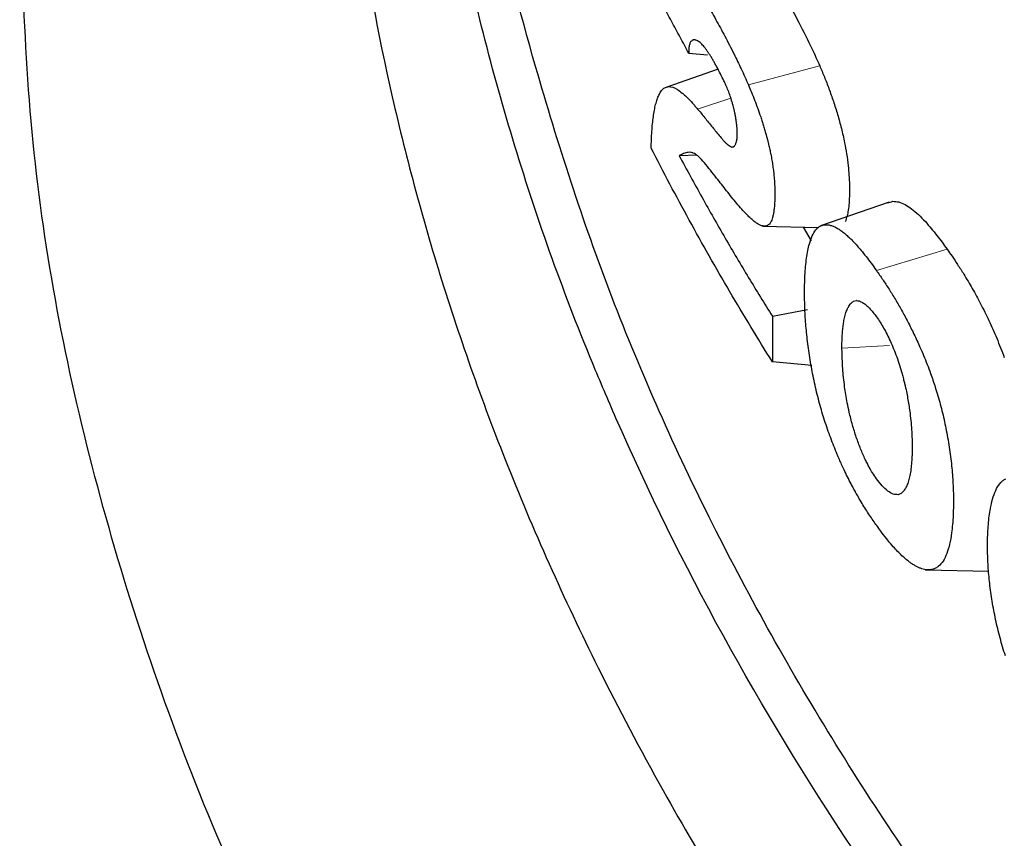
# Model space of a CAD drawing. Units: millimetres. Extents: x 10 to 593, y 4 to 410.
# Drawn here: x 86 to 89, y 322 to 324 of the extents above; entities that cross this region are included whole.
import ezdxf

# ---------------------------------------------------------------- set-up
doc = ezdxf.new("R2010")
doc.units = ezdxf.units.MM

msp = doc.modelspace()

# ---------------------------------------------------------------- linework, layer by layer
at = {"color": 7, "linetype": 'Continuous', "lineweight": 30}
for p, q in [((87.778042, 324.426839), (87.774411, 324.426936)), ((87.76208, 324.390836), (87.813828, 324.385817)), ((87.843015, 324.345928), (87.701612, 324.29724)), ((87.786658, 324.236654), (87.790944, 324.231486)), ((87.881022, 324.131387), (87.885113, 324.132796)), ((87.784582, 324.109666), (87.735826, 324.10831)), ((88.313856, 323.98004), (88.124627, 323.914902)), ((87.965544, 323.914555), (88.119786, 323.910755)), ((88.076775, 323.911815), (88.098888, 323.874236)), ((88.278413, 323.792837), (88.279145, 323.791812)), ((88.223788, 323.70966), (88.222847, 323.709684)), ((87.992472, 323.665622), (87.992471, 323.540611)), ((88.088894, 323.684215), (87.992472, 323.665622)), ((88.100763, 323.530663), (87.992471, 323.540611)), ((88.412459, 322.968909), (88.588121, 322.964648))]:
    msp.add_line(p, q, dxfattribs=at)
at = {"color": 7, "linetype": 'Continuous', "lineweight": 0}
for p, q in [((88.121793, 324.355351), (87.926374, 324.3028)), ((87.786525, 324.236732), (87.878155, 324.266649)), ((88.278948, 323.792057), (88.473132, 323.851039)), ((88.314729, 323.585727), (88.183507, 323.578872))]:
    msp.add_line(p, q, dxfattribs=at)
msp.add_open_spline([(117.845307, 322.299488), (116.714521, 321.646699), (115.381484, 321.051622), (113.474071, 320.440237), (113.080511, 320.324578), (112.472147, 320.162114), (112.266008, 320.109708), (111.849788, 320.009285), (111.639726, 319.961263), (110.580309, 319.732336), (109.70369, 319.585007), (107.907782, 319.367931), (106.988457, 319.298175), (105.821788, 319.263059), (105.587578, 319.258639), (105.117635, 319.255098), (104.881901, 319.255989), (104.178547, 319.266584), (103.712845, 319.284182), (101.404907, 319.42305), (99.62377, 319.697117), (96.315064, 320.523754), (94.85199, 321.058749), (93.271202, 321.819955), (92.967486, 321.97681), (92.530814, 322.217876), (92.38893, 322.29888), (92.108351, 322.46451), (91.969677, 322.549147), (91.285201, 322.981389), (90.766092, 323.356151), (89.805769, 324.162192), (89.364572, 324.59345), (88.874661, 325.167213), (88.779757, 325.283702), (88.596418, 325.520149), (88.507993, 325.640118), (88.25467, 326.002765), (88.101067, 326.248932), (87.412772, 327.498863), (87.117385, 328.559703), (87.117385, 329.647161)], degree=3, knots=[0, 0, 0, 0, 0.125, 0.125, 0.15625, 0.15625, 0.171875, 0.171875, 0.1875, 0.1875, 0.25, 0.25, 0.3125, 0.3125, 0.328125, 0.328125, 0.34375, 0.34375, 0.375, 0.375, 0.5, 0.5, 0.625, 0.625, 0.65625, 0.65625, 0.671875, 0.671875, 0.6875, 0.6875, 0.75, 0.75, 0.8125, 0.8125, 0.828125, 0.828125, 0.84375, 0.84375, 0.875, 0.875, 1, 1, 1, 1], dxfattribs=at)
at = {"color": 7, "linetype": 'Continuous', "lineweight": 30}
for points, knots in [([(86.917939, 326.919773), (86.895748, 326.816955), (86.830165, 326.513093), (86.787693, 326.012385), (86.782201, 325.425734), (86.831466, 324.867783), (86.925093, 324.332295), (87.062339, 323.805048), (87.253521, 323.258456), (87.469691, 322.774621), (87.680087, 322.376827), (87.848614, 322.089896), (88.009041, 321.838373), (88.179581, 321.589147), (88.395671, 321.295786), (88.669803, 320.95529), (88.993556, 320.590642), (89.3383, 320.236763), (89.696881, 319.899041), (90.009633, 319.627412), (90.270353, 319.414016), (90.472604, 319.254789), (90.680447, 319.097282), (90.885265, 318.947951), (91.050257, 318.831925), (91.167648, 318.751412), (91.226399, 318.711598), (91.259187, 318.689514), (91.271957, 318.680931), (91.278101, 318.676803), (91.281877, 318.674269), (91.283883, 318.672924), (91.285159, 318.672068), (91.285658, 318.671736), (91.285582, 318.671788), (91.28556, 318.671803)], [0, 0, 0, 0, 0.03490668, 0.10316061, 0.16860148, 0.23252288, 0.29067435, 0.34987625, 0.41218864, 0.47887658, 0.51876022, 0.55292702, 0.58142196, 0.60950593, 0.64368325, 0.68944765, 0.73675289, 0.7827435, 0.82747264, 0.87164453, 0.89396452, 0.91644266, 0.93907581, 0.96186076, 0.98174533, 0.99036779, 0.99610983, 0.99795121, 0.9986382, 0.999186, 0.99940048, 0.99958338, 0.99975251, 0.99992994, 1, 1, 1, 1]), ([(87.561905, 323.385854), (87.540087, 323.436644), (87.430959, 323.690679), (87.267995, 324.152618), (87.111059, 324.774846), (87.027628, 325.401347), (86.995491, 325.822862), (87.009258, 326.034253), (87.009398, 326.03641)], [0, 0, 0, 0, 0.05865775, 0.29338825, 0.5281192, 0.76284981, 0.9975802, 1, 1, 1, 1]), ([(91.563182, 319.148332), (91.530404, 319.169947), (91.256209, 319.35076), (90.765957, 319.703343), (90.127711, 320.220224), (89.546227, 320.759087), (89.022599, 321.317481), (88.558787, 321.893886), (88.156538, 322.486167), (87.816115, 323.095115), (87.538334, 323.718095), (87.304552, 324.441975), (87.164412, 325.037322), (87.152874, 325.420903), (87.150537, 325.498594)], [0, 0, 0, 0, 0.01235766, 0.10337254, 0.19438741, 0.28540226, 0.37641714, 0.46743198, 0.55861766, 0.64980335, 0.74239171, 0.83498014, 0.96657704, 1, 1, 1, 1]), ([(118.693835, 317.026395), (118.598882, 316.972296), (118.123807, 316.701625), (117.222855, 316.244739), (115.940246, 315.693164), (114.572382, 315.20196), (113.120558, 314.773933), (111.614091, 314.419839), (110.072517, 314.142284), (108.500269, 313.940022), (106.884868, 313.813438), (105.260177, 313.767154), (103.646174, 313.799737), (102.046275, 313.909358), (100.449067, 314.098683), (98.889157, 314.365473), (97.384727, 314.704706), (95.937779, 315.113829), (94.53907, 315.597741), (93.220259, 316.147642), (91.998059, 316.75374), (90.880679, 317.408203), (89.860961, 318.113795), (88.945679, 318.865604), (88.13959, 319.660413), (87.443954, 320.499169), (86.866417, 321.379217), (86.421511, 322.282471), (86.114877, 323.197437), (85.932306, 324.116712), (85.924813, 324.734759), (85.921057, 325.044549)], [0, 0, 0, 0, 0.00878868, 0.04397213, 0.07888744, 0.11404504, 0.14996736, 0.18615365, 0.221069, 0.25622651, 0.29214833, 0.3283345, 0.36325619, 0.39842038, 0.4343495, 0.47054273, 0.50546604, 0.54063184, 0.57656303, 0.61275889, 0.64767338, 0.68258803, 0.71750252, 0.75241705, 0.78733168, 0.8224889, 0.85841055, 0.89459652, 0.92951108, 0.96466809, 1, 1, 1, 1]), ([(87.961631, 324.653104), (87.967969, 324.643415), (87.979173, 324.626286), (87.996176, 324.599255), (88.01276, 324.571174), (88.035978, 324.530367), (88.06576, 324.475054), (88.089853, 324.426349), (88.102116, 324.401559)], [0, 0, 0, 0, 0.14049178, 0.24837678, 0.37114594, 0.49872955, 0.74485999, 1, 1, 1, 1]), ([(87.749066, 324.619972), (87.753064, 324.614937), (87.761071, 324.604852), (87.773393, 324.58748), (87.785866, 324.568711), (87.798459, 324.54859), (87.811179, 324.527392), (87.823957, 324.505371), (87.832521, 324.490108), (87.836793, 324.482494)], [0, 0, 0, 0, 0.14230528, 0.285025, 0.42809985, 0.57138387, 0.71466138, 0.85764661, 1, 1, 1, 1]), ([(87.76208, 324.390836), (87.754259, 324.4055), (87.738618, 324.43483), (87.71462, 324.478772), (87.690847, 324.522829), (87.675897, 324.552245), (87.668387, 324.567022)], [0, 0, 0, 0, 0.24970431, 0.49940861, 0.74851731, 1, 1, 1, 1]), ([(87.836793, 324.482494), (87.845055, 324.46752), (87.861583, 324.437566), (87.878405, 324.404492), (87.886818, 324.387952)], [0, 0, 0, 0, 0.499884456, 1, 1, 1, 1]), ([(87.768418, 324.422618), (87.767757, 324.421736), (87.76645, 324.419993), (87.765389, 324.417313), (87.764864, 324.415988)], [0, 0, 0, 0, 0.50551154, 1, 1, 1, 1]), ([(87.772934, 324.426066), (87.772136, 324.425677), (87.770552, 324.424904), (87.769125, 324.423376), (87.768418, 324.422618)], [0, 0, 0, 0, 0.50411413, 1, 1, 1, 1]), ([(87.777402, 324.426899), (87.776637, 324.426876), (87.775109, 324.426831), (87.773658, 324.426321), (87.772934, 324.426066)], [0, 0, 0, 0, 0.50080238, 1, 1, 1, 1]), ([(87.782164, 324.426055), (87.781352, 324.426289), (87.77972, 324.42676), (87.778178, 324.426852), (87.777402, 324.426899)], [0, 0, 0, 0, 0.49735335, 1, 1, 1, 1]), ([(87.790959, 324.421287), (87.789465, 324.422328), (87.78647, 324.424416), (87.783602, 324.425508), (87.782164, 324.426055)], [0, 0, 0, 0, 0.49860216, 1, 1, 1, 1]), ([(87.800145, 324.412839), (87.798591, 324.414461), (87.795483, 324.417705), (87.792467, 324.420093), (87.790959, 324.421287)], [0, 0, 0, 0, 0.49992721, 1, 1, 1, 1]), ([(87.762638, 324.405626), (87.762433, 324.403454), (87.762017, 324.399059), (87.762078, 324.393694), (87.762108, 324.39098)], [0, 0, 0, 0, 0.49410835, 1, 1, 1, 1]), ([(87.764864, 324.415988), (87.7644, 324.414518), (87.763475, 324.411593), (87.762916, 324.407608), (87.762638, 324.405626)], [0, 0, 0, 0, 0.502797692, 1, 1, 1, 1]), ([(87.80967, 324.40123), (87.808063, 324.403345), (87.804855, 324.40757), (87.801714, 324.411084), (87.800145, 324.412839)], [0, 0, 0, 0, 0.50059302, 1, 1, 1, 1]), ([(87.819482, 324.386981), (87.817831, 324.389503), (87.814534, 324.39454), (87.81129, 324.399002), (87.80967, 324.40123)], [0, 0, 0, 0, 0.5006827, 1, 1, 1, 1]), ([(87.829442, 324.370615), (87.82778, 324.373459), (87.824459, 324.379142), (87.82114, 324.384369), (87.819482, 324.386981)], [0, 0, 0, 0, 0.50026514, 1, 1, 1, 1]), ([(87.839416, 324.352645), (87.837754, 324.355725), (87.834426, 324.361891), (87.831105, 324.367706), (87.829442, 324.370615)], [0, 0, 0, 0, 0.49955544, 1, 1, 1, 1]), ([(87.886818, 324.387952), (87.890107, 324.38129), (87.896703, 324.367931), (87.903352, 324.353887), (87.906686, 324.346846)], [0, 0, 0, 0, 0.49865805, 1, 1, 1, 1]), ([(87.859214, 324.313976), (87.855922, 324.320587), (87.849282, 324.333917), (87.842723, 324.346369), (87.839416, 324.352645)], [0, 0, 0, 0, 0.49595228, 1, 1, 1, 1]), ([(87.906686, 324.346846), (87.910011, 324.339687), (87.916637, 324.325421), (87.923136, 324.310322), (87.926374, 324.3028)], [0, 0, 0, 0, 0.50183046, 1, 1, 1, 1]), ([(87.870751, 324.287602), (87.868723, 324.292674), (87.864949, 324.302107), (87.861028, 324.310223), (87.859214, 324.313976)], [0, 0, 0, 0, 0.53761119, 1, 1, 1, 1]), ([(87.658893, 324.129066), (87.65908, 324.136921), (87.659456, 324.15267), (87.660675, 324.174877), (87.662401, 324.195912), (87.664699, 324.215492), (87.667578, 324.233448), (87.671058, 324.249599), (87.675171, 324.263694), (87.679885, 324.275777), (87.683563, 324.281739), (87.685408, 324.284729)], [0, 0, 0, 0, 0.11010991, 0.22075259, 0.33169388, 0.44276174, 0.55385924, 0.66497819, 0.776213, 0.88777415, 1, 1, 1, 1]), ([(87.685408, 324.284729), (87.686738, 324.286502), (87.689442, 324.290107), (87.69243, 324.292484), (87.693949, 324.293693)], [0, 0, 0, 0, 0.4916915, 1, 1, 1, 1]), ([(87.693949, 324.293693), (87.695446, 324.294655), (87.698488, 324.296613), (87.701762, 324.297445), (87.703426, 324.297868)], [0, 0, 0, 0, 0.491798729, 1, 1, 1, 1]), ([(87.703426, 324.297868), (87.704329, 324.298012), (87.712804, 324.299361), (87.726423, 324.294371), (87.741018, 324.283635), (87.746885, 324.27852), (87.748178, 324.277392)], [0, 0, 0, 0, 0.06754671, 0.63347686, 0.91916389, 1, 1, 1, 1]), ([(87.876337, 324.272217), (87.874497, 324.277448), (87.872656, 324.282681), (87.870752, 324.287601), (87.870751, 324.287602)], [0, 0, 0, 0, 0.99971723, 1, 1, 1, 1]), ([(87.926374, 324.3028), (87.929109, 324.29637), (87.934898, 324.282759), (87.940599, 324.268342), (87.943607, 324.260736)], [0, 0, 0, 0, 0.47241743, 1, 1, 1, 1]), ([(87.748178, 324.277392), (87.751497, 324.27433), (87.759421, 324.267017), (87.769876, 324.255794), (87.779386, 324.245093), (87.784152, 324.239511), (87.786525, 324.236732)], [0, 0, 0, 0, 0.26592737, 0.63508946, 0.81828834, 1, 1, 1, 1]), ([(87.881554, 324.255743), (87.880711, 324.258548), (87.879022, 324.26417), (87.877242, 324.269558), (87.876337, 324.272216), (87.876337, 324.272217)], [0, 0, 0, 0, 0.49863385, 0.99980042, 1, 1, 1, 1]), ([(87.88622, 324.238456), (87.885556, 324.241088), (87.884073, 324.246958), (87.882462, 324.25265), (87.881554, 324.255742), (87.881554, 324.255743)], [0, 0, 0, 0, 0.44826336, 0.99982563, 1, 1, 1, 1]), ([(87.943607, 324.260736), (87.943607, 324.260735), (87.946462, 324.253392), (87.952116, 324.238419), (87.959019, 324.218723), (87.964319, 324.202644), (87.966876, 324.194422), (87.968103, 324.190477)], [0, 0, 0, 0, 0.00004604, 0.334802294, 0.668583661, 0.840996028, 1, 1, 1, 1]), ([(87.790806, 324.231658), (87.797702, 324.223271), (87.81154, 324.206441), (87.832603, 324.179839), (87.846852, 324.162801), (87.853961, 324.154301)], [0, 0, 0, 0, 0.33234696, 0.66691016, 1, 1, 1, 1]), ([(87.890154, 324.220625), (87.889576, 324.223484), (87.888364, 324.229484), (87.886973, 324.235395), (87.88622, 324.238455), (87.88622, 324.238456)], [0, 0, 0, 0, 0.47653586, 0.99988685, 1, 1, 1, 1]), ([(87.893185, 324.202521), (87.892746, 324.205518), (87.891864, 324.21153), (87.890725, 324.217587), (87.890154, 324.220625)], [0, 0, 0, 0, 0.49864824, 1, 1, 1, 1]), ([(87.895164, 324.184408), (87.89491, 324.187376), (87.894404, 324.193276), (87.89359, 324.199451), (87.893185, 324.202521)], [0, 0, 0, 0, 0.50286267, 1, 1, 1, 1]), ([(87.895795, 324.170187), (87.895759, 324.172434), (87.895685, 324.176981), (87.895339, 324.181914), (87.895164, 324.184408)], [0, 0, 0, 0, 0.49424174, 1, 1, 1, 1]), ([(87.968103, 324.190477), (87.969428, 324.186097), (87.971934, 324.177815), (87.974303, 324.169303), (87.975419, 324.165293)], [0, 0, 0, 0, 0.52890561, 1, 1, 1, 1]), ([(87.853961, 324.154301), (87.855813, 324.152169), (87.859526, 324.147895), (87.863177, 324.144444), (87.865007, 324.142714)], [0, 0, 0, 0, 0.49874944, 1, 1, 1, 1]), ([(87.891595, 324.140849), (87.892023, 324.141959), (87.892878, 324.144176), (87.893555, 324.146978), (87.893893, 324.148377)], [0, 0, 0, 0, 0.50056182, 1, 1, 1, 1]), ([(87.893893, 324.148377), (87.894196, 324.149871), (87.894802, 324.152861), (87.895165, 324.1564), (87.895347, 324.158171)], [0, 0, 0, 0, 0.499526639, 1, 1, 1, 1]), ([(87.895347, 324.158171), (87.895487, 324.160041), (87.895768, 324.163801), (87.895786, 324.168051), (87.895795, 324.170187)], [0, 0, 0, 0, 0.49738087, 1, 1, 1, 1]), ([(87.975419, 324.165293), (87.975428, 324.165261), (87.976235, 324.162319), (87.977794, 324.156505), (87.98002, 324.147862), (87.981415, 324.142114), (87.982104, 324.139276)], [0, 0, 0, 0, 0.00375508, 0.34426288, 0.67624036, 1, 1, 1, 1]), ([(87.992472, 323.540611), (87.972468, 323.572964), (87.932454, 323.637681), (87.874495, 323.735102), (87.818039, 323.832881), (87.763278, 323.931112), (87.710031, 324.029781), (87.675941, 324.095966), (87.658893, 324.129066)], [0, 0, 0, 0, 0.1663936, 0.33284187, 0.4994225, 0.66616424, 0.83304668, 1, 1, 1, 1]), ([(87.865007, 324.142714), (87.866843, 324.14111), (87.870509, 324.137905), (87.874288, 324.135411), (87.876175, 324.134166)], [0, 0, 0, 0, 0.50060211, 1, 1, 1, 1]), ([(87.876175, 324.134166), (87.876972, 324.133698), (87.878568, 324.132762), (87.880057, 324.132432), (87.880802, 324.132266)], [0, 0, 0, 0, 0.499484721, 1, 1, 1, 1]), ([(87.880802, 324.132266), (87.881529, 324.132201), (87.882981, 324.13207), (87.884311, 324.132536), (87.884976, 324.132769)], [0, 0, 0, 0, 0.49993435, 1, 1, 1, 1]), ([(87.884976, 324.132769), (87.885618, 324.133101), (87.886901, 324.133763), (87.888036, 324.135015), (87.888603, 324.13564)], [0, 0, 0, 0, 0.5004655, 1, 1, 1, 1]), ([(87.888603, 324.13564), (87.889143, 324.136362), (87.89022, 324.137803), (87.891137, 324.139835), (87.891595, 324.140849)], [0, 0, 0, 0, 0.50076559, 1, 1, 1, 1]), ([(87.982104, 324.139276), (87.983178, 324.134697), (87.985284, 324.12572), (87.987154, 324.116649), (87.98807, 324.112205)], [0, 0, 0, 0, 0.51001758, 1, 1, 1, 1]), ([(87.735826, 324.10831), (87.756645, 324.069988), (87.797886, 323.994075), (87.861728, 323.882171), (87.92609, 323.773039), (87.970391, 323.701648), (87.992323, 323.666305)], [0, 0, 0, 0, 0.25733055, 0.50975427, 0.75730041, 1, 1, 1, 1]), ([(87.772885, 324.116188), (87.771113, 324.116653), (87.76701, 324.11773), (87.760868, 324.117698), (87.754407, 324.116455), (87.748124, 324.114171), (87.741978, 324.111227), (87.73793, 324.109019), (87.735912, 324.107918)], [0, 0, 0, 0, 0.1308086, 0.30282763, 0.47642718, 0.65113119, 0.82605723, 1, 1, 1, 1]), ([(87.780866, 324.112434), (87.778731, 324.113625), (87.776029, 324.115133), (87.773429, 324.116005), (87.772885, 324.116188)], [0, 0, 0, 0, 0.79057264, 1, 1, 1, 1]), ([(87.789251, 324.105898), (87.786715, 324.108091), (87.783883, 324.110538), (87.781151, 324.112255), (87.780866, 324.112434)], [0, 0, 0, 0, 0.89570412, 1, 1, 1, 1]), ([(87.838803, 324.046764), (87.833207, 324.053877), (87.821998, 324.068125), (87.805363, 324.089355), (87.794616, 324.10039), (87.789251, 324.105898)], [0, 0, 0, 0, 0.33300708, 0.66704802, 1, 1, 1, 1]), ([(87.98807, 324.112205), (87.989106, 324.106807), (87.991172, 324.096046), (87.992761, 324.085407), (87.993553, 324.080106)], [0, 0, 0, 0, 0.50163938, 1, 1, 1, 1]), ([(88.196803, 324.113311), (88.198211, 324.102378), (88.200764, 324.082546), (88.203432, 324.053846), (88.20461, 324.027563), (88.204706, 324.002034), (88.203626, 323.978559), (88.201449, 323.958433), (88.197777, 323.940987), (88.194575, 323.931398), (88.192809, 323.926109)], [0, 0, 0, 0, 0.13901922, 0.25216648, 0.37606229, 0.50463983, 0.63006988, 0.7529672, 0.86373665, 1, 1, 1, 1]), ([(87.993553, 324.080106), (87.994268, 324.074823), (87.9957, 324.064255), (87.996668, 324.054071), (87.997152, 324.048976)], [0, 0, 0, 0, 0.49980217, 1, 1, 1, 1]), ([(87.921752, 323.946472), (87.917179, 323.951225), (87.908008, 323.960758), (87.894102, 323.97703), (87.880148, 323.994174), (87.866224, 324.011858), (87.852404, 324.029625), (87.843329, 324.04106), (87.838803, 324.046764)], [0, 0, 0, 0, 0.16574842, 0.33236089, 0.49954698, 0.66688061, 0.83386577, 1, 1, 1, 1]), ([(87.997152, 324.048976), (87.997607, 324.043276), (87.998516, 324.031876), (87.99918, 324.015635), (87.999369, 324.000129), (87.999065, 323.98542), (87.998246, 323.971598), (87.996958, 323.958701), (87.995665, 323.951167), (87.995021, 323.947409)], [0, 0, 0, 0, 0.14417284, 0.28831626, 0.43189297, 0.57442888, 0.71683613, 0.85880375, 1, 1, 1, 1]), ([(87.938434, 323.930817), (87.93563, 323.933285), (87.930047, 323.938199), (87.924509, 323.943722), (87.921752, 323.946472)], [0, 0, 0, 0, 0.50226838, 1, 1, 1, 1]), ([(87.955033, 323.918999), (87.952304, 323.920626), (87.946839, 323.923885), (87.941238, 323.928504), (87.938434, 323.930817)], [0, 0, 0, 0, 0.49927086, 1, 1, 1, 1]), ([(87.990489, 323.930975), (87.989543, 323.92879), (87.987643, 323.924402), (87.985326, 323.92165), (87.984162, 323.920268)], [0, 0, 0, 0, 0.49802569, 1, 1, 1, 1]), ([(87.995021, 323.947409), (87.994378, 323.944351), (87.993096, 323.938243), (87.991357, 323.933395), (87.990489, 323.930975)], [0, 0, 0, 0, 0.50070423, 1, 1, 1, 1]), ([(87.962997, 323.915575), (87.961686, 323.916021), (87.959061, 323.916914), (87.956377, 323.918304), (87.955033, 323.918999)], [0, 0, 0, 0, 0.49929501, 1, 1, 1, 1]), ([(87.970602, 323.914365), (87.969361, 323.914416), (87.966877, 323.914516), (87.964291, 323.915222), (87.962997, 323.915575)], [0, 0, 0, 0, 0.49961203, 1, 1, 1, 1]), ([(87.977706, 323.915789), (87.976558, 323.915374), (87.974266, 323.914545), (87.971823, 323.914425), (87.970602, 323.914365)], [0, 0, 0, 0, 0.50051221, 1, 1, 1, 1]), ([(87.984162, 323.920268), (87.983134, 323.919319), (87.981085, 323.917427), (87.978829, 323.916333), (87.977706, 323.915789)], [0, 0, 0, 0, 0.5020568, 1, 1, 1, 1]), ([(88.081469, 323.697322), (88.081254, 323.706786), (88.080823, 323.725761), (88.081051, 323.752916), (88.082007, 323.778956), (88.083775, 323.803536), (88.08637, 323.826418), (88.089824, 323.847363), (88.094758, 323.868498), (88.10164, 323.888843), (88.108382, 323.898918), (88.111758, 323.903964)], [0, 0, 0, 0, 0.102097271, 0.204718956, 0.307511237, 0.410185509, 0.512533216, 0.614444626, 0.715929364, 0.857732221, 1, 1, 1, 1]), ([(88.111758, 323.903964), (88.113587, 323.906058), (88.117264, 323.910268), (88.121387, 323.912776), (88.12346, 323.914037)], [0, 0, 0, 0, 0.49725097, 1, 1, 1, 1]), ([(88.12346, 323.914037), (88.126046, 323.915216), (88.131191, 323.917561), (88.136844, 323.918031), (88.139655, 323.918264)], [0, 0, 0, 0, 0.50263307, 1, 1, 1, 1]), ([(88.139655, 323.918264), (88.142506, 323.918193), (88.148195, 323.918053), (88.154204, 323.916197), (88.157203, 323.915271)], [0, 0, 0, 0, 0.50100884, 1, 1, 1, 1]), ([(88.157203, 323.915271), (88.160244, 323.914077), (88.166328, 323.911689), (88.172658, 323.907808), (88.175824, 323.905866)], [0, 0, 0, 0, 0.499913252, 1, 1, 1, 1]), ([(88.175824, 323.905866), (88.179031, 323.903691), (88.185455, 323.899335), (88.19207, 323.893714), (88.195382, 323.8909)], [0, 0, 0, 0, 0.49939344, 1, 1, 1, 1]), ([(88.413518, 323.9268), (88.424034, 323.914428), (88.443828, 323.891142), (88.46408, 323.863567), (88.473572, 323.850642)], [0, 0, 0, 0, 0.531281117, 1, 1, 1, 1]), ([(88.195382, 323.8909), (88.198731, 323.887887), (88.205438, 323.881853), (88.212301, 323.874775), (88.215737, 323.871231)], [0, 0, 0, 0, 0.499366751, 1, 1, 1, 1]), ([(88.215737, 323.871231), (88.219197, 323.867523), (88.226119, 323.860104), (88.233111, 323.851814), (88.236608, 323.847668)], [0, 0, 0, 0, 0.49980706, 1, 1, 1, 1]), ([(88.473572, 323.850642), (88.477945, 323.844376), (88.487367, 323.830876), (88.502585, 323.807974), (88.513466, 323.791196), (88.519248, 323.782279)], [0, 0, 0, 0, 0.28871116, 0.62197217, 1, 1, 1, 1]), ([(88.236608, 323.847668), (88.241208, 323.842021), (88.250394, 323.830745), (88.26426, 323.812436), (88.273574, 323.799521), (88.278215, 323.793085)], [0, 0, 0, 0, 0.33478612, 0.66847066, 1, 1, 1, 1]), ([(88.278948, 323.792057), (88.284634, 323.783899), (88.296035, 323.767542), (88.313374, 323.741163), (88.330764, 323.713122), (88.348096, 323.683392), (88.359429, 323.661878), (88.365087, 323.651138)], [0, 0, 0, 0, 0.19926202, 0.39955729, 0.60011688, 0.80037212, 1, 1, 1, 1]), ([(88.122283, 323.426467), (88.120082, 323.434787), (88.115683, 323.45141), (88.109768, 323.47674), (88.104394, 323.502167), (88.099597, 323.527625), (88.095336, 323.552991), (88.091626, 323.578166), (88.088465, 323.60304), (88.085855, 323.627513), (88.083811, 323.65146), (88.082285, 323.674843), (88.081741, 323.689835), (88.081469, 323.697322)], [0, 0, 0, 0, 0.09081469, 0.18144263, 0.27204178, 0.36272171, 0.45354397, 0.54452097, 0.63562908, 0.72681513, 0.81800284, 0.90909909, 1, 1, 1, 1]), ([(88.183943, 323.576115), (88.183911, 323.582065), (88.183848, 323.59391), (88.184434, 323.610592), (88.185523, 323.62633), (88.187165, 323.641051), (88.189494, 323.655776), (88.192658, 323.669926), (88.196658, 323.682489), (88.20176, 323.692979), (88.205608, 323.698705), (88.207765, 323.701916)], [0, 0, 0, 0, 0.10252212, 0.20410228, 0.30522255, 0.40637161, 0.50803768, 0.63255764, 0.754221, 0.86219678, 1, 1, 1, 1]), ([(88.365087, 323.651138), (88.367895, 323.645634), (88.373507, 323.634631), (88.379093, 323.623127), (88.381885, 323.617376)], [0, 0, 0, 0, 0.50017424, 1, 1, 1, 1]), ([(88.381885, 323.617376), (88.384665, 323.611546), (88.390225, 323.599883), (88.395688, 323.587708), (88.39842, 323.581618)], [0, 0, 0, 0, 0.49988498, 1, 1, 1, 1]), ([(88.39842, 323.581618), (88.401791, 323.57389), (88.408545, 323.558405), (88.418387, 323.534168), (88.424644, 323.517392), (88.427783, 323.508979)], [0, 0, 0, 0, 0.331825619, 0.664883036, 1, 1, 1, 1]), ([(88.203645, 323.402808), (88.201905, 323.411275), (88.19857, 323.427499), (88.19442, 323.450753), (88.189577, 323.482744), (88.185358, 323.525584), (88.184436, 323.558511), (88.183943, 323.576115)], [0, 0, 0, 0, 0.138469095, 0.265341509, 0.381375841, 0.669270893, 1, 1, 1, 1]), ([(88.349543, 323.507872), (88.350686, 323.503487), (88.352808, 323.495337), (88.354827, 323.487151), (88.35576, 323.483369)], [0, 0, 0, 0, 0.53804415, 1, 1, 1, 1]), ([(88.427783, 323.508979), (88.430007, 323.502758), (88.434444, 323.490349), (88.438585, 323.477529), (88.44065, 323.471136)], [0, 0, 0, 0, 0.50133646, 1, 1, 1, 1]), ([(88.35576, 323.483369), (88.356528, 323.48015), (88.360236, 323.464603), (88.36588, 323.436258), (88.372323, 323.393683), (88.376641, 323.346336), (88.377371, 323.309665), (88.376859, 323.286258), (88.376506, 323.278904), (88.376331, 323.275262)], [0, 0, 0, 0, 0.04280978, 0.20673728, 0.37500083, 0.6179319, 0.87541103, 0.93831564, 1, 1, 1, 1]), ([(88.44065, 323.471136), (88.443056, 323.463369), (88.447863, 323.447853), (88.454469, 323.424142), (88.460584, 323.400287), (88.466146, 323.37634), (88.47317, 323.342669), (88.480538, 323.299606), (88.486983, 323.248284), (88.488814, 323.216288), (88.489728, 323.200302)], [0, 0, 0, 0, 0.08591156, 0.17162427, 0.25726437, 0.34291763, 0.42863408, 0.61899765, 0.80963199, 1, 1, 1, 1]), ([(88.136065, 323.380028), (88.133654, 323.387656), (88.128847, 323.402857), (88.124466, 323.418615), (88.122283, 323.426467)], [0, 0, 0, 0, 0.50172751, 1, 1, 1, 1]), ([(91.556099, 319.026891), (91.079764, 319.338145), (90.635432, 319.664909), (89.816895, 320.346365), (89.442734, 320.701102), (88.770576, 321.433989), (88.472319, 321.812206), (87.956261, 322.586754), (87.738339, 322.983208), (87.561905, 323.385854)], [0, 0, 0, 0, 0.25, 0.25, 0.5, 0.5, 0.75, 0.75, 1, 1, 1, 1]), ([(88.152908, 323.331494), (88.149966, 323.339546), (88.144178, 323.355388), (88.13874, 323.371906), (88.136065, 323.380028)], [0, 0, 0, 0, 0.50830334, 1, 1, 1, 1]), ([(88.170819, 323.286253), (88.167719, 323.293724), (88.161618, 323.30843), (88.15578, 323.323889), (88.152908, 323.331494)], [0, 0, 0, 0, 0.508063214, 1, 1, 1, 1]), ([(88.1896, 323.244162), (88.187371, 323.248934), (88.183024, 323.258243), (88.17677, 323.272306), (88.172759, 323.281645), (88.170821, 323.286247), (88.170819, 323.286253)], [0, 0, 0, 0, 0.35049942, 0.68363483, 0.9995712, 1, 1, 1, 1]), ([(88.278697, 323.219459), (88.275051, 323.224725), (88.268442, 323.234272), (88.260115, 323.248666), (88.253522, 323.261453), (88.249807, 323.268741), (88.247844, 323.272592)], [0, 0, 0, 0, 0.34806735, 0.630969, 0.8050323, 1, 1, 1, 1]), ([(88.376331, 323.275262), (88.375868, 323.268397), (88.374957, 323.254876), (88.372496, 323.236759), (88.369194, 323.220436), (88.364943, 323.206237), (88.359931, 323.194551), (88.353698, 323.185401), (88.349025, 323.180913), (88.346439, 323.178429)], [0, 0, 0, 0, 0.14703823, 0.28960072, 0.4287913, 0.57331649, 0.71465141, 0.84212248, 1, 1, 1, 1]), ([(88.209067, 323.205051), (88.205691, 323.211574), (88.199137, 323.224234), (88.192714, 323.237655), (88.1896, 323.244162)], [0, 0, 0, 0, 0.515176, 1, 1, 1, 1]), ([(88.229025, 323.168764), (88.226531, 323.173131), (88.221807, 323.181403), (88.215163, 323.193539), (88.211013, 323.201337), (88.209072, 323.205041), (88.209067, 323.205051)], [0, 0, 0, 0, 0.37245862, 0.7055013, 0.999184, 1, 1, 1, 1]), ([(88.489728, 323.200302), (88.490043, 323.190866), (88.490675, 323.171947), (88.49072, 323.144688), (88.489932, 323.11841), (88.488269, 323.093443), (88.485384, 323.066504), (88.480566, 323.038843), (88.472811, 323.012684), (88.462827, 322.991453), (88.454268, 322.982904), (88.449959, 322.978601)], [0, 0, 0, 0, 0.09230879, 0.18507974, 0.27799394, 0.37079651, 0.46331046, 0.59728757, 0.73071856, 0.86443657, 1, 1, 1, 1]), ([(88.585145, 323.000842), (88.584894, 323.009381), (88.584386, 323.026617), (88.584544, 323.051622), (88.585427, 323.076068), (88.587158, 323.099638), (88.589778, 323.12209), (88.593881, 323.146204), (88.600044, 323.170532), (88.609174, 323.192973), (88.616864, 323.204268), (88.62108, 323.208866), (88.621087, 323.208874)], [0, 0, 0, 0, 0.09219993, 0.18609898, 0.28143403, 0.37796515, 0.47549283, 0.57387929, 0.71602237, 0.85765463, 0.99976928, 1, 1, 1, 1]), ([(88.621087, 323.208874), (88.623089, 323.2109), (88.627448, 323.215311), (88.632335, 323.218041), (88.634976, 323.219518)], [0, 0, 0, 0, 0.459497664, 1, 1, 1, 1]), ([(88.290565, 323.075193), (88.286878, 323.080233), (88.28002, 323.089607), (88.266265, 323.109245), (88.249345, 323.134715), (88.235753, 323.157095), (88.229031, 323.168754), (88.229025, 323.168764)], [0, 0, 0, 0, 0.178257755, 0.331504557, 0.665343978, 0.999701228, 1, 1, 1, 1]), ([(88.322148, 323.03573), (88.316855, 323.041947), (88.306311, 323.054334), (88.2958, 323.068258), (88.290565, 323.075193)], [0, 0, 0, 0, 0.5019295, 1, 1, 1, 1]), ([(88.369633, 322.990194), (88.365725, 322.993243), (88.357897, 322.99935), (88.346029, 323.010298), (88.334104, 323.02231), (88.326133, 323.031257), (88.322148, 323.03573)], [0, 0, 0, 0, 0.24929496, 0.49928369, 0.74966172, 1, 1, 1, 1]), ([(88.385031, 322.980003), (88.382484, 322.981523), (88.377386, 322.984566), (88.37222, 322.988317), (88.369633, 322.990194)], [0, 0, 0, 0, 0.49940922, 1, 1, 1, 1]), ([(88.633655, 322.731993), (88.631056, 322.740209), (88.625864, 322.756626), (88.618845, 322.781668), (88.612427, 322.806824), (88.606677, 322.832033), (88.601597, 322.857183), (88.597205, 322.882176), (88.593472, 322.906898), (88.590393, 322.931249), (88.587975, 322.9551), (88.586157, 322.978411), (88.585482, 322.99337), (88.585145, 323.000842)], [0, 0, 0, 0, 0.09078949, 0.18139876, 0.27198486, 0.36265135, 0.45345434, 0.54441128, 0.63550992, 0.72670158, 0.81791177, 0.9090468, 1, 1, 1, 1]), ([(88.399992, 322.972852), (88.39753, 322.973844), (88.392602, 322.97583), (88.387556, 322.978611), (88.385031, 322.980003)], [0, 0, 0, 0, 0.49950702, 1, 1, 1, 1]), ([(88.414377, 322.969074), (88.412018, 322.969483), (88.407299, 322.970301), (88.402428, 322.972002), (88.399992, 322.972852)], [0, 0, 0, 0, 0.49989177, 1, 1, 1, 1]), ([(88.432902, 322.969952), (88.429903, 322.969349), (88.423915, 322.968145), (88.417552, 322.968765), (88.414377, 322.969074)], [0, 0, 0, 0, 0.50095741, 1, 1, 1, 1]), ([(88.449959, 322.978601), (88.447238, 322.976648), (88.441826, 322.972766), (88.435866, 322.970887), (88.432902, 322.969952)], [0, 0, 0, 0, 0.50282226, 1, 1, 1, 1])]:
    msp.add_open_spline(points, degree=3, knots=knots, dxfattribs=at)
for points in [[(88.102116, 324.401559), (88.108943, 324.386297), (88.115804, 324.371042), (88.1227, 324.355794)], [(88.1227, 324.355794), (88.126952, 324.345579), (88.131218, 324.335366), (88.135497, 324.325156)], [(88.135497, 324.325156), (88.139707, 324.314265), (88.14393, 324.303377), (88.148165, 324.292491)], [(88.148165, 324.292491), (88.152231, 324.280964), (88.156309, 324.269439), (88.160398, 324.257917)], [(88.160398, 324.257917), (88.164215, 324.245795), (88.168042, 324.233675), (88.17188, 324.221557)], [(88.17188, 324.221557), (88.175341, 324.208881), (88.178811, 324.196207), (88.182289, 324.183534)], [(88.182289, 324.183534), (88.185285, 324.170345), (88.188288, 324.157158), (88.191297, 324.143972)], [(88.191297, 324.143971), (88.19313, 324.133751), (88.194966, 324.123531), (88.196803, 324.113312)], [(88.308894, 323.978303), (88.313894, 323.979776), (88.318908, 323.981253), (88.323938, 323.982734)], [(88.323938, 323.982734), (88.329322, 323.982213), (88.334722, 323.981695), (88.340141, 323.981182)], [(88.340141, 323.981182), (88.345858, 323.978861), (88.351596, 323.976543), (88.357352, 323.974231)], [(88.357352, 323.974231), (88.363354, 323.970303), (88.369378, 323.966381), (88.375422, 323.962463)], [(88.375422, 323.962463), (88.381658, 323.957123), (88.387917, 323.951788), (88.394197, 323.946459)], [(88.394197, 323.946459), (88.400614, 323.9399), (88.407054, 323.933347), (88.413518, 323.9268)], [(88.519248, 323.782279), (88.526955, 323.769228), (88.534692, 323.756185), (88.542459, 323.743149)], [(88.542459, 323.743149), (88.550091, 323.729042), (88.557752, 323.714941), (88.565443, 323.700848)], [(88.207766, 323.701917), (88.210389, 323.703893), (88.213015, 323.705871), (88.215646, 323.707849)], [(88.215646, 323.707849), (88.218226, 323.708471), (88.22081, 323.709094), (88.223397, 323.709717)], [(88.223397, 323.709717), (88.22618, 323.709309), (88.228967, 323.708902), (88.231759, 323.708496)], [(88.231759, 323.708496), (88.234711, 323.707136), (88.237668, 323.705778), (88.24063, 323.70442)], [(88.24063, 323.70442), (88.243715, 323.702198), (88.246806, 323.699978), (88.249901, 323.697759)], [(88.249901, 323.697759), (88.253086, 323.694754), (88.256276, 323.69175), (88.259472, 323.688747)], [(88.259472, 323.688747), (88.262725, 323.685031), (88.265983, 323.681316), (88.269247, 323.677602)], [(88.565443, 323.700848), (88.572919, 323.685629), (88.580424, 323.670417), (88.587955, 323.655211)], [(88.269247, 323.677602), (88.272532, 323.673264), (88.275822, 323.668928), (88.279118, 323.664593)], [(88.279118, 323.664593), (88.282401, 323.659709), (88.285691, 323.654827), (88.288986, 323.649947)], [(88.288986, 323.649947), (88.292159, 323.644647), (88.295337, 323.639348), (88.298521, 323.634051)], [(88.298521, 323.634051), (88.30166, 323.628158), (88.304805, 323.622266), (88.307954, 323.616375)], [(88.587955, 323.655211), (88.595201, 323.638814), (88.602472, 323.622423), (88.609768, 323.606039)], [(88.307954, 323.616375), (88.311021, 323.60995), (88.314092, 323.603526), (88.317169, 323.597104)], [(88.609768, 323.606039), (88.6167, 323.588404), (88.623655, 323.570775), (88.630633, 323.553152)], [(88.317169, 323.597104), (88.320124, 323.590216), (88.323083, 323.58333), (88.326047, 323.576444)], [(88.326047, 323.576444), (88.328853, 323.569154), (88.331663, 323.561864), (88.334477, 323.554576)], [(88.334477, 323.554576), (88.337097, 323.546935), (88.33972, 323.539294), (88.342347, 323.531655)], [(88.342347, 323.531654), (88.344743, 323.523727), (88.347142, 323.515799), (88.349543, 323.507873)], [(88.212696, 323.367335), (88.209674, 323.379158), (88.206657, 323.390983), (88.203645, 323.402808)], [(88.22328, 323.333402), (88.219745, 323.344711), (88.216217, 323.356022), (88.212696, 323.367335)], [(88.235093, 323.301624), (88.231147, 323.312214), (88.227209, 323.322807), (88.22328, 323.333401)], [(88.247844, 323.272592), (88.243584, 323.282267), (88.239334, 323.291944), (88.235093, 323.301623)], [(88.29453, 323.199566), (88.289237, 323.206193), (88.28396, 323.212824), (88.278697, 323.219459)], [(88.310076, 323.185006), (88.30488, 323.189856), (88.299698, 323.194709), (88.29453, 323.199566)], [(88.324733, 323.176709), (88.319835, 323.179471), (88.31495, 323.182237), (88.310077, 323.185006)], [(88.338355, 323.175239), (88.333804, 323.175726), (88.329263, 323.176216), (88.324733, 323.176709)], [(88.346439, 323.178429), (88.343741, 323.177365), (88.341046, 323.176302), (88.338355, 323.175239)]]:
    msp.add_open_spline(points, degree=3, dxfattribs=at)

doc.saveas('drawing.dxf')
